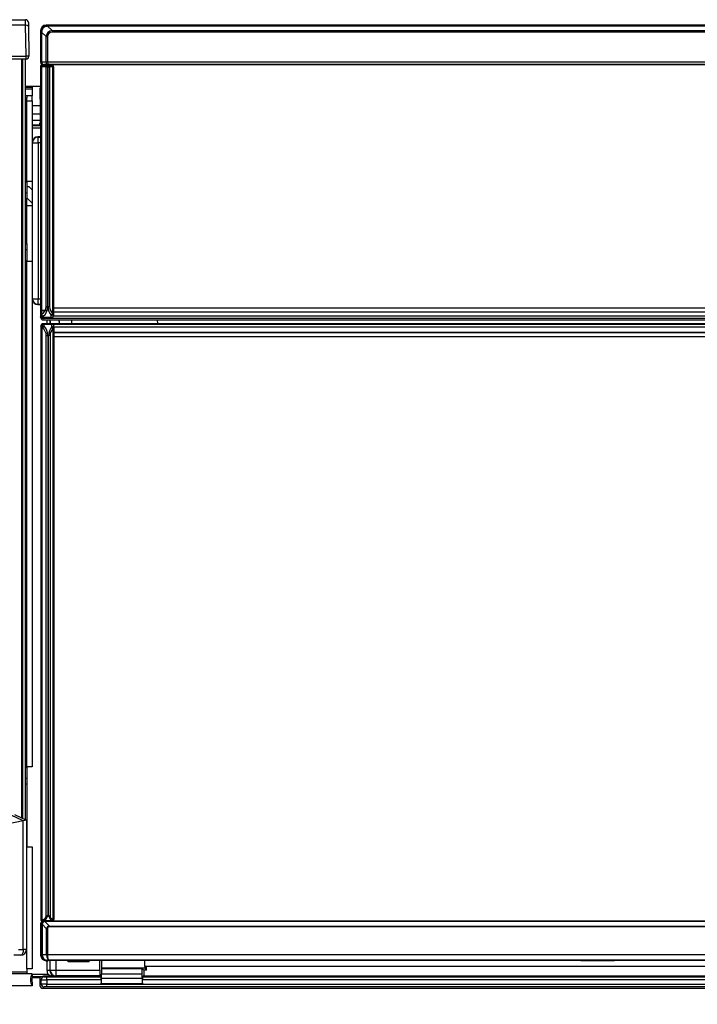
# Model space of a CAD drawing. Extents: x 21 to 584, y 19 to 408.
# Drawn here: x 134 to 158, y 41 to 76 of the extents above; entities that cross this region are included whole.
import ezdxf

# ---------------------------------------------------------------- set-up
doc = ezdxf.new("R2010")
doc.units = 0
doc.layers.get('0').update_dxf_attribs({"linetype": 'CONTINUOUS'})
doc.layers.get('DEFPOINTS').update_dxf_attribs({"linetype": 'CONTINUOUS'})
doc.layers.add('DD0', color=2, linetype='CONTINUOUS')
doc.layers.add('M0', color=3, linetype='CONTINUOUS')
doc.styles.get("Standard").update_dxf_attribs({"font": 'txt', "bigfont": 'BIGFONT'})
doc.dimstyles.get("Standard").update_dxf_attribs({"dimtxt": 3.5, "dimasz": 3, "dimexe": 1.5, "dimexo": 0, "dimgap": 1, "dimtad": 3, "dimtih": 1, "dimtoh": 1, "dimtxsty": 'STANDARD', "dimblk1": 'OPEN', "dimblk2": 'OPEN', "dimsah": 1, "dimcen": 0.09, "dimazin": 3, "dimtfac": 1, "dimtdec": 4, "dimtofl": 0, "dimtmove": 0, "dimatfit": 3, "dimtolj": 1, "dimtzin": 0})

# ---------------------------------------------------------------- blocks, each defined once
blk = doc.blocks.new('_OPEN')
at = {"color": 0}
for p, q in [((-0.965926, 0.258819), (0, 0)), ((0, 0), (-1, 0)), ((0, 0), (-0.965926, -0.258819))]:
    blk.add_line(p, q, dxfattribs=at)
blk = doc.blocks.new('*D9')
at = {"layer": 'DD0'}
for p, q in [((182.542206, 42.537395), (182.542206, 30.772198)), ((63.543697, 41.484924), (63.543697, 30.772198)), ((179.542206, 32.272198), (66.543697, 32.272198))]:
    blk.add_line(p, q, dxfattribs=at)
at = {"layer": 'DEFPOINTS'}
for p in [(182.542206, 42.537395), (63.543697, 41.484924), (63.543697, 32.272198)]:
    blk.add_point(p, dxfattribs=at)
at = {"layer": 'DD0', "xscale": 3, "yscale": 3, "rotation": 180}
blk.add_blockref('_OPEN', (63.543697, 32.272198), dxfattribs=at)
at = {"layer": 'DD0', "xscale": 3, "yscale": 3}
blk.add_blockref('_OPEN', (182.542206, 32.272198), dxfattribs=at)
at = {"layer": 'DD0', "width": 0.833333}
blk.add_text('５９５±２', height=3.5, dxfattribs=at).set_placement((114.58462, 33.272198))

msp = doc.modelspace()

# ---------------------------------------------------------------- linework, layer by layer
at = {"layer": 'M0'}
for p, q in [((63.696779, 75.764084), (133.838634, 75.764084)), ((133.841253, 75.564105), (133.838634, 75.764084)), ((133.838634, 75.764084), (133.839006, 75.764084)), ((133.938998, 75.665394), (133.940865, 75.522683)), ((134.570578, 75.569785), (134.585958, 75.554407)), ((182.38113, 75.569785), (134.570578, 75.569785)), ((133.840332, 75.564102), (63.69508, 75.564102)), ((133.854715, 74.465395), (133.840332, 75.564102)), ((133.940865, 75.522683), (133.954706, 74.465395)), ((134.385975, 75.354404), (134.370586, 75.369794)), ((134.370586, 75.369794), (134.370586, 74.251533)), ((134.409922, 75.318817), (134.385997, 75.318817)), ((134.385997, 74.266947), (134.385997, 75.318817)), ((134.566456, 75.164992), (134.409922, 75.318817)), ((134.409922, 75.318817), (134.409922, 74.266947)), ((134.620185, 75.530959), (134.620185, 75.554386)), ((134.620185, 75.554386), (182.277865, 75.554386)), ((134.620185, 75.530959), (134.778105, 75.375772)), ((182.277865, 75.530959), (134.620185, 75.530959)), ((134.778105, 75.375772), (182.122679, 75.375772)), ((134.778105, 75.375772), (134.778105, 75.319204)), ((182.122679, 75.319204), (134.778105, 75.319204)), ((134.566456, 74.268166), (134.566456, 75.164992)), ((134.566456, 75.164992), (134.622529, 75.164992)), ((134.622529, 75.164992), (134.622529, 74.268166)), ((63.680698, 74.465395), (133.854715, 74.465395)), ((133.854715, 74.364085), (63.680698, 74.364085)), ((133.687706, 74.364085), (133.687706, 47.407289)), ((133.687706, 74.324084), (133.715501, 74.324084)), ((133.687706, 74.264086), (133.737705, 74.264086)), ((133.715501, 74.324084), (133.715501, 74.364085)), ((133.737705, 47.383301), (133.737705, 74.364085)), ((133.837705, 47.335327), (133.837705, 74.364085)), ((133.854715, 74.364085), (133.854715, 74.465395)), ((134.370586, 74.251533), (134.385997, 74.266947)), ((134.409922, 74.266947), (134.385997, 74.266947)), ((134.409922, 74.266822), (134.566456, 74.268166)), ((134.409922, 74.266947), (134.409922, 74.266822)), ((134.485922, 74.166877), (134.470582, 74.151537)), ((134.630712, 74.168119), (134.485922, 74.166877)), ((134.561336, 74.151537), (134.561464, 74.166263)), ((134.566456, 74.268166), (134.622529, 74.268166)), ((134.566458, 74.267915), (134.572252, 74.267936)), ((134.572252, 74.267936), (134.578521, 74.267957)), ((134.578521, 74.267957), (134.585204, 74.267981)), ((134.585204, 74.267981), (134.592238, 74.268008)), ((134.592238, 74.268008), (134.599558, 74.268035)), ((134.599558, 74.268035), (134.607093, 74.268061)), ((134.607093, 74.268061), (134.614775, 74.268088)), ((134.614775, 74.268088), (134.622529, 74.268115)), ((134.621466, 74.166787), (182.277943, 74.166787)), ((134.622529, 74.268166), (134.622529, 74.268115)), ((134.622529, 74.268115), (182.278241, 74.268115)), ((182.269956, 74.168119), (134.630712, 74.168119)), ((134.649705, 74.134595), (134.649705, 74.166787)), ((134.809705, 74.166787), (134.809705, 74.129224)), ((134.384018, 74.096346), (134.370586, 74.109778)), ((134.370586, 74.109778), (134.370586, 65.43476)), ((134.385997, 74.094368), (134.384018, 74.096346)), ((134.384018, 74.096346), (134.384018, 65.421328)), ((134.385997, 65.296591), (134.385997, 74.094368)), ((134.566456, 74.092779), (134.409922, 74.09412)), ((134.409922, 74.09412), (134.409922, 65.296591)), ((134.410584, 74.149776), (134.424016, 74.136347)), ((134.571466, 74.149776), (134.410584, 74.149776)), ((134.424016, 74.136347), (134.425996, 74.134365)), ((134.570927, 74.136347), (134.424016, 74.136347)), ((134.437958, 74.134121), (134.594493, 74.132777)), ((134.470582, 74.151537), (134.561336, 74.151537)), ((134.566456, 65.570061), (134.566456, 74.092779)), ((134.649705, 74.141938), (134.570927, 74.141932)), ((134.570927, 74.136347), (134.570927, 74.141932)), ((134.570927, 74.136347), (134.570927, 74.134601)), ((134.789706, 74.134583), (134.570927, 74.134601)), ((134.584368, 74.143327), (134.571466, 74.149776)), ((134.649705, 74.143327), (134.584368, 74.143327)), ((134.622529, 74.132678), (134.622529, 74.092678)), ((134.622529, 74.132678), (134.636569, 74.132678)), ((134.622529, 74.092678), (134.622529, 65.570061)), ((134.636569, 74.092678), (134.622529, 74.092678)), ((134.636569, 74.132678), (134.636569, 74.092678)), ((134.636569, 65.570061), (134.636569, 74.092678)), ((134.664852, 74.13278), (134.77799, 74.133766)), ((134.806274, 74.093769), (134.693137, 74.092782)), ((134.693137, 74.092782), (134.693137, 65.570061)), ((134.789706, 74.134014), (134.789706, 74.134583)), ((134.806274, 65.325915), (134.806274, 74.093769)), ((134.829705, 74.094579), (134.829705, 74.094016)), ((134.829705, 74.094016), (134.829705, 65.325915)), ((133.737705, 73.264084), (133.687706, 73.264084)), ((133.687706, 73.204086), (133.715501, 73.204086)), ((133.715501, 72.924084), (133.715501, 73.204086)), ((133.837705, 73.407335), (134.370586, 73.407335)), ((134.077706, 73.359207), (133.837705, 73.359207)), ((134.077706, 73.299206), (133.837705, 73.299206)), ((134.077706, 73.407335), (134.077706, 73.359207)), ((134.077706, 73.359207), (134.077706, 73.299206)), ((134.077706, 73.299206), (134.077706, 73.059208)), ((134.370586, 73.339207), (134.356208, 73.339207)), ((134.356208, 72.939206), (134.356208, 73.339207)), ((134.356208, 73.339207), (134.370586, 73.32483)), ((133.687706, 72.924084), (133.715501, 72.924084)), ((133.687706, 72.864086), (133.737705, 72.864086)), ((133.737705, 73.059208), (133.715501, 73.059208)), ((133.737705, 72.979206), (133.715501, 72.979206)), ((134.077706, 73.059208), (133.837705, 73.059208)), ((133.877705, 72.979206), (133.837705, 72.979206)), ((133.877705, 73.059208), (133.877705, 72.979206)), ((133.877705, 72.879208), (133.877705, 72.979206)), ((133.877705, 70.019207), (133.877705, 72.879208)), ((133.877705, 72.879208), (134.077706, 72.879208)), ((134.077706, 72.879208), (134.077706, 73.059208)), ((134.077706, 72.879208), (134.077706, 70.019207)), ((134.370172, 72.925243), (134.356208, 72.939206)), ((134.370172, 72.111673), (134.370172, 72.925243)), ((134.370172, 72.699208), (134.077706, 72.699208)), ((134.077706, 72.419206), (134.370172, 72.419206)), ((134.370172, 72.179208), (134.077706, 72.179208)), ((134.349226, 72.090728), (134.370172, 72.111673)), ((134.349226, 72.027687), (134.349226, 72.090728)), ((133.687706, 71.863348), (133.689449, 71.864084)), ((133.737705, 71.864084), (133.687706, 71.864084)), ((134.077706, 72.027687), (134.349226, 72.027687)), ((134.077706, 72.004965), (134.370586, 72.004965)), ((134.370586, 71.904979), (134.077706, 71.904979)), ((134.370586, 72.006327), (134.349226, 72.027687)), ((133.689449, 71.464086), (133.687706, 71.464819)), ((133.687706, 71.464086), (133.737705, 71.464086)), ((134.080706, 71.392745), (134.077706, 71.395746)), ((134.080706, 71.392745), (134.280675, 71.392745)), ((134.080706, 65.848494), (134.080706, 71.392745)), ((134.273632, 71.599758), (134.280675, 71.592716)), ((134.370586, 71.599758), (134.273632, 71.599758)), ((134.280675, 71.592716), (134.370586, 71.592716)), ((134.280675, 71.392745), (134.280675, 71.592716)), ((134.370586, 71.392745), (134.280675, 71.392745)), ((134.280675, 71.392745), (134.280675, 65.848494)), ((133.837705, 69.999207), (133.877705, 69.999207)), ((133.877705, 70.019207), (133.877705, 69.999207)), ((134.077706, 70.019207), (133.877705, 70.019207)), ((133.877705, 69.999207), (133.877705, 69.599206)), ((134.073663, 70.019207), (134.073663, 69.159207)), ((133.877705, 69.839207), (133.957705, 69.839207)), ((134.073663, 69.723249), (133.957705, 69.839207)), ((133.877705, 69.599206), (133.837705, 69.599206)), ((133.877705, 69.399205), (133.837705, 69.399205)), ((133.877705, 69.599206), (133.877705, 69.399205)), ((134.073663, 69.24325), (133.877705, 69.439206)), ((133.877705, 67.799205), (133.877705, 69.399205)), ((133.877705, 69.159207), (134.073663, 69.159207)), ((134.073663, 69.159207), (134.073663, 67.179207)), ((133.837705, 67.799205), (133.877705, 67.799205)), ((133.837705, 67.599208), (133.877705, 67.599208)), ((133.877705, 67.799205), (133.877705, 67.599208)), ((133.877705, 67.599208), (133.877705, 67.199207)), ((133.877705, 67.199207), (133.837705, 67.199207)), ((133.877705, 67.199207), (133.877705, 67.179207)), ((133.877705, 49.219207), (133.877705, 67.179207)), ((133.877705, 67.179207), (134.077706, 67.179207)), ((134.077706, 67.179207), (134.077706, 49.219207)), ((134.077706, 65.845495), (134.080706, 65.848494)), ((134.080706, 65.848494), (134.280675, 65.848494)), ((134.280675, 65.848494), (134.370586, 65.848494)), ((134.280675, 65.648525), (134.280675, 65.848494)), ((134.280675, 65.648525), (134.273632, 65.641483)), ((134.273632, 65.641483), (134.370586, 65.641483)), ((134.370586, 65.648525), (134.280675, 65.648525)), ((134.370586, 65.43476), (134.384018, 65.421328)), ((134.371124, 65.434805), (134.37189, 65.424617)), ((134.37189, 65.424617), (134.374482, 65.418742)), ((134.384018, 65.421328), (134.384369, 65.41603)), ((134.384018, 65.421328), (134.384369, 65.420977)), ((134.384369, 65.420977), (134.384369, 65.236946)), ((134.566456, 65.570061), (134.622529, 65.570061)), ((134.622529, 65.570061), (134.636569, 65.570061)), ((134.636569, 65.570061), (134.693137, 65.570061)), ((134.829705, 65.530658), (182.169707, 65.530658)), ((134.383153, 65.370657), (134.370586, 65.370657)), ((134.370586, 65.196489), (134.383153, 65.246775)), ((134.3823, 65.406476), (134.384369, 65.404407)), ((134.383153, 65.246775), (134.383153, 65.370657)), ((134.383153, 65.370657), (134.384369, 65.370657)), ((134.383153, 65.246775), (134.384369, 65.246775)), ((134.383153, 65.246775), (134.384799, 65.228741)), ((134.384369, 65.236946), (134.385176, 65.258264)), ((134.409922, 65.296591), (134.385997, 65.296591)), ((134.465172, 65.180314), (134.464291, 65.157)), ((134.464291, 65.157), (134.749706, 65.157)), ((134.464291, 65.157), (134.464291, 65.155975)), ((134.464291, 65.155975), (134.749706, 65.155975)), ((134.749706, 65.180314), (134.465172, 65.180314)), ((134.483148, 65.146836), (134.470582, 65.09655)), ((134.470582, 65.09655), (175.217504, 65.09655)), ((134.470582, 65.096489), (134.470582, 65.09655)), ((134.470582, 65.096489), (175.214071, 65.096489)), ((134.483148, 65.146836), (134.483148, 65.155975)), ((182.433135, 65.146836), (134.483148, 65.146836)), ((134.603539, 64.961823), (134.603539, 65.096489)), ((134.703524, 65.096489), (134.703524, 64.961823)), ((134.737653, 64.961823), (134.710786, 65.096489)), ((134.749706, 65.180314), (134.749706, 65.264878)), ((134.749706, 65.157), (134.749706, 65.180314)), ((134.749706, 65.157), (134.749706, 65.155975)), ((134.829705, 65.325915), (134.806274, 65.325915)), ((182.229705, 65.370657), (134.829705, 65.370657)), ((134.829705, 65.325915), (134.829705, 65.258264)), ((134.829705, 65.258264), (134.829705, 65.237026)), ((134.829705, 65.246775), (182.433135, 65.246775)), ((135.010831, 65.096489), (135.037699, 64.961823)), ((135.057726, 64.961823), (135.030858, 65.096489)), ((135.475929, 64.957233), (135.47836, 65.096489)), ((138.517051, 65.096489), (138.519482, 64.957233)), ((134.394386, 64.843195), (134.375753, 64.861827)), ((134.375753, 64.861827), (134.375753, 64.196601)), ((134.394386, 64.843195), (134.39433, 64.110373)), ((134.394887, 64.842693), (134.394386, 64.843195)), ((134.396301, 43.790486), (134.396301, 64.79349)), ((134.396301, 64.79349), (134.41973, 64.79349)), ((134.41973, 64.79349), (134.420152, 64.798071)), ((134.41973, 64.79349), (134.41973, 43.790486)), ((134.420152, 64.798071), (134.421762, 64.802586)), ((134.421762, 64.802586), (134.424057, 64.805414)), ((134.424057, 64.805414), (134.426698, 64.806958)), ((134.426698, 64.806958), (134.431121, 64.807478)), ((134.431121, 64.807478), (134.43769, 64.805236)), ((134.43769, 64.805236), (134.439805, 64.803885)), ((134.475749, 64.961823), (134.49439, 64.943183)), ((135.18709, 64.961823), (134.475749, 64.961823)), ((134.49439, 64.943183), (134.494884, 64.942688)), ((134.49439, 64.943183), (134.765869, 64.943183)), ((134.494884, 64.942688), (134.765869, 64.942688)), ((134.765556, 64.943183), (134.765556, 64.94402)), ((134.765556, 64.94402), (182.440628, 64.94402)), ((134.765869, 64.942688), (134.765869, 64.943183)), ((134.765869, 64.847887), (134.765869, 64.942688)), ((134.822437, 43.794394), (134.822437, 64.78685)), ((134.822437, 64.78685), (134.845869, 64.78685)), ((134.845869, 64.863186), (134.845869, 64.862691)), ((134.845869, 64.862691), (134.845869, 64.78685)), ((182.440628, 64.844025), (134.845869, 64.844025)), ((134.845869, 64.78685), (134.845869, 43.790633)), ((135.206599, 64.959902), (135.18709, 64.961823)), ((135.18709, 64.957233), (135.18709, 64.961823)), ((173.847092, 64.957233), (135.18709, 64.957233)), ((135.217041, 64.957233), (135.206599, 64.959902)), ((134.574916, 64.542704), (134.631485, 64.542704)), ((134.574916, 43.890388), (134.574916, 64.542704)), ((134.631485, 64.542704), (134.631485, 43.950486)), ((134.652732, 64.542704), (134.631485, 64.542704)), ((134.7093, 64.542704), (134.652732, 64.542704)), ((134.652732, 43.950486), (134.652732, 64.542704)), ((134.7093, 64.542704), (134.7093, 43.890388)), ((134.845869, 64.65607), (182.352675, 64.65607)), ((134.845869, 64.653278), (182.249881, 64.653278)), ((182.189883, 64.493278), (134.845869, 64.493278)), ((134.39433, 64.110373), (134.375651, 64.11021)), ((134.375651, 64.11021), (134.375651, 43.790486)), ((134.375753, 64.196601), (134.394338, 64.215185)), ((134.387559, 64.168566), (134.38924, 64.16664)), ((134.38924, 64.16664), (134.394334, 64.163036)), ((133.837705, 49.199206), (133.877705, 49.199206)), ((133.877705, 49.219207), (133.877705, 49.199206)), ((134.077706, 49.219207), (133.877705, 49.219207)), ((133.877705, 49.199206), (133.877705, 48.799206)), ((133.877705, 48.799206), (133.837705, 48.799206)), ((133.877705, 48.799206), (133.877705, 48.599206)), ((133.877705, 48.599206), (133.837705, 48.599206)), ((133.877705, 48.599206), (133.877705, 46.999207)), ((133.74705, 47.296924), (128.006037, 46.154434)), ((133.74705, 47.296924), (133.323595, 47.500074)), ((133.444251, 47.524085), (133.865632, 47.32193)), ((133.756792, 42.724085), (133.756792, 47.298614)), ((133.865632, 47.32193), (133.866784, 47.321377)), ((133.866784, 47.321377), (133.867475, 47.321046)), ((133.867475, 47.321046), (133.867705, 47.320935)), ((133.867705, 47.320935), (133.867705, 42.724085)), ((133.867705, 46.999207), (133.877705, 46.999207)), ((133.877705, 46.999207), (133.877705, 46.799207)), ((133.867705, 46.799207), (133.877705, 46.799207)), ((133.877705, 46.799207), (133.877705, 46.399206)), ((133.877705, 46.399206), (133.867705, 46.399206)), ((133.877705, 46.399206), (133.877705, 46.379206)), ((133.877705, 42.039206), (133.877705, 46.379206)), ((133.877705, 46.379206), (134.077706, 46.379206)), ((134.077706, 46.379206), (134.077706, 42.039206)), ((134.375651, 43.790486), (134.396301, 43.790486)), ((134.396301, 43.790486), (134.41973, 43.790486)), ((134.4363, 43.750486), (134.415649, 43.750486)), ((134.41973, 43.790486), (134.426632, 43.790486)), ((134.448014, 43.750486), (134.4363, 43.750486)), ((134.454917, 43.750486), (134.448014, 43.750486)), ((134.805869, 43.750486), (134.454917, 43.750486)), ((134.470061, 43.734054), (134.464853, 43.725218)), ((134.475793, 43.741128), (134.470061, 43.734054)), ((134.481927, 43.74629), (134.475793, 43.741128)), ((134.488336, 43.749431), (134.481927, 43.74629)), ((134.494881, 43.750486), (134.488336, 43.749431)), ((134.524108, 43.750486), (134.524108, 43.721197)), ((134.631485, 43.950486), (134.652732, 43.950486)), ((134.805869, 43.750486), (134.805869, 43.75067)), ((134.805869, 43.750486), (182.400842, 43.750486)), ((134.829883, 43.758497), (134.829883, 43.750486)), ((134.38572, 43.650486), (134.374196, 43.638962)), ((134.374196, 43.638962), (134.374196, 42.528502)), ((134.394885, 43.650486), (134.38572, 43.650486)), ((134.394885, 43.650486), (134.396, 43.656674)), ((134.394946, 43.623311), (134.424852, 43.623311)), ((134.394946, 42.548371), (134.394946, 43.623311)), ((134.396, 43.656674), (134.399104, 43.662739)), ((134.399104, 43.662739), (134.404134, 43.668556)), ((134.415008, 43.721199), (134.403115, 43.709306)), ((134.404134, 43.668556), (134.410987, 43.674011)), ((134.410987, 43.674011), (134.419526, 43.678993)), ((134.419526, 43.678993), (134.42958, 43.683401)), ((134.424852, 43.623311), (134.424852, 42.548371)), ((134.58715, 43.463821), (134.424852, 43.623311)), ((134.42958, 43.683401), (134.440947, 43.687148)), ((134.440947, 43.687148), (134.453398, 43.690158)), ((134.456433, 43.703036), (134.453398, 43.690158)), ((134.460278, 43.714805), (134.456433, 43.703036)), ((134.464853, 43.725218), (134.460278, 43.714805)), ((182.400842, 43.721197), (134.524108, 43.721197)), ((134.524108, 43.721197), (134.685903, 43.562202)), ((134.58715, 42.549148), (134.58715, 43.463821)), ((134.58715, 43.463821), (134.615186, 43.463821)), ((134.615186, 43.463821), (134.615186, 42.549148)), ((134.685903, 43.562202), (134.685903, 43.533917)), ((134.685903, 43.562202), (182.241846, 43.562202)), ((182.241846, 43.533917), (134.685903, 43.533917)), ((133.591143, 42.724085), (133.756792, 42.724085)), ((133.75508, 42.685067), (133.750011, 42.647548)), ((133.756792, 42.724085), (133.75508, 42.685067)), ((133.867705, 42.724085), (133.756792, 42.724085)), ((133.667705, 42.524085), (133.418702, 42.524085)), ((133.685085, 42.527928), (133.667705, 42.524085)), ((133.685085, 42.527928), (133.667705, 42.524085)), ((133.701797, 42.539309), (133.685085, 42.527928)), ((133.717199, 42.557791), (133.701797, 42.539309)), ((133.730699, 42.582663), (133.717199, 42.557791)), ((133.741778, 42.612971), (133.730699, 42.582663)), ((133.750011, 42.647548), (133.741778, 42.612971)), ((134.374196, 42.527621), (134.394946, 42.548371)), ((134.394946, 42.548371), (134.424852, 42.548371)), ((134.424854, 42.547757), (134.58715, 42.549148)), ((134.594578, 42.348018), (134.575069, 42.328509)), ((134.58715, 42.549148), (134.615186, 42.549148)), ((134.587151, 42.548648), (134.590049, 42.548658)), ((134.590049, 42.548658), (134.593182, 42.54867)), ((134.593182, 42.54867), (134.596524, 42.548681)), ((134.680644, 42.348756), (134.594578, 42.348018)), ((134.596524, 42.548681), (134.600041, 42.548694)), ((134.600041, 42.548694), (134.603701, 42.548707)), ((134.603701, 42.548707), (134.607469, 42.548721)), ((134.607469, 42.548721), (134.61131, 42.548734)), ((134.61131, 42.548734), (134.615187, 42.548748)), ((134.615187, 42.548748), (182.312561, 42.548748)), ((134.64309, 42.347344), (134.74309, 42.348217)), ((134.64309, 42.347344), (134.64309, 42.328509)), ((182.246287, 42.348756), (134.680644, 42.348756)), ((134.703524, 42.347872), (134.703524, 41.976909)), ((134.715834, 41.989219), (134.715834, 42.347979)), ((134.74309, 42.348217), (182.182206, 42.348217)), ((134.915804, 42.348217), (134.915804, 41.989219)), ((135.347706, 42.295237), (135.347706, 42.348217)), ((136.478459, 41.989219), (136.478459, 42.348217)), ((153.564687, 42.346188), (153.558479, 42.33998)), ((153.558479, 42.33998), (154.756931, 42.33998)), ((153.564687, 42.348217), (153.564687, 42.346188)), ((153.564687, 42.346188), (153.757704, 42.346188)), ((153.757704, 42.346188), (153.758721, 42.348217)), ((154.556693, 42.348217), (154.557706, 42.346188)), ((154.557706, 42.346188), (154.750724, 42.346188)), ((154.750724, 42.346188), (154.750724, 42.348217)), ((154.750724, 42.346188), (154.756931, 42.33998)), ((133.877705, 42.039206), (133.877705, 41.939206)), ((134.077706, 42.039206), (133.877705, 42.039206)), ((134.575069, 42.328509), (134.64309, 42.328509)), ((134.603539, 41.976909), (134.603539, 42.328509)), ((134.703524, 41.976909), (134.715834, 41.989219)), ((134.715834, 41.989219), (134.915804, 41.989219)), ((134.915804, 41.989219), (134.915804, 41.78925)), ((134.915804, 41.989219), (136.478459, 41.989219)), ((136.10216, 42.295237), (135.347706, 42.295237)), ((136.534735, 42.055137), (136.541943, 42.062345)), ((136.534735, 42.055137), (137.980677, 42.055137)), ((138.073469, 42.062345), (136.541943, 42.062345)), ((137.980677, 42.055137), (138.036951, 41.998853)), ((138.136951, 41.998853), (138.036951, 41.998853)), ((138.036951, 41.998853), (138.036951, 41.79268)), ((138.073469, 42.062345), (138.136951, 41.998853)), ((138.077709, 42.122975), (138.078582, 42.122975)), ((138.477709, 42.122975), (138.078582, 42.122975)), ((138.136951, 41.998853), (138.136951, 42.122975)), ((139.277678, 42.12299), (138.477732, 42.12299)), ((153.857709, 42.122975), (139.277702, 42.122975)), ((154.457677, 42.12299), (153.857733, 42.12299)), ((168.957708, 42.122975), (154.457701, 42.122975)), ((134.077706, 41.859206), (71.357704, 41.859206)), ((121.943314, 41.939206), (133.877705, 41.939206)), ((133.877705, 41.939206), (133.877705, 41.859206)), ((134.072931, 41.730727), (134.354168, 41.730727)), ((134.077706, 41.859206), (134.077706, 41.739206)), ((134.077706, 41.853434), (134.630128, 41.853434)), ((134.407542, 41.753449), (134.077706, 41.753449)), ((134.349226, 41.699677), (134.349226, 41.450712)), ((134.39467, 41.654233), (134.349226, 41.699677)), ((134.39467, 41.496156), (134.39467, 41.654233)), ((134.473004, 41.775869), (134.494654, 41.754218)), ((134.808405, 41.775869), (134.473004, 41.775869)), ((134.59464, 41.652518), (134.59464, 41.752503)), ((134.59464, 41.752503), (136.518637, 41.752503)), ((134.59464, 41.652518), (134.59464, 41.497871)), ((136.520351, 41.652518), (134.59464, 41.652518)), ((134.703524, 41.976909), (134.603539, 41.976909)), ((134.90246, 41.776927), (134.808405, 41.775869)), ((134.903494, 41.77694), (134.90246, 41.776927)), ((134.915804, 41.78925), (134.903494, 41.77694)), ((136.48189, 41.78925), (134.915804, 41.78925)), ((136.518637, 41.752503), (136.48189, 41.78925)), ((136.520351, 41.652518), (136.520351, 41.501853)), ((137.984107, 41.855167), (136.531305, 41.855167)), ((136.531305, 41.709345), (136.531305, 41.855167)), ((136.531305, 41.709345), (137.984107, 41.709345)), ((137.984107, 41.709345), (137.984107, 41.855167)), ((170.82035, 41.652518), (137.995059, 41.652518)), ((137.995059, 41.501853), (137.995059, 41.652518)), ((138.036951, 41.79268), (137.996774, 41.752503)), ((137.996774, 41.752503), (170.818637, 41.752503)), ((138.036951, 41.79268), (170.77846, 41.79268)), ((134.077706, 41.439206), (71.357704, 41.439206)), ((134.077706, 41.559206), (134.077706, 41.439206)), ((134.349226, 41.450712), (134.39467, 41.496156)), ((134.494654, 41.396171), (134.44921, 41.350727)), ((134.44921, 41.350727), (174.946202, 41.350727)), ((134.59464, 41.397886), (134.59464, 41.497871)), ((134.59464, 41.497871), (174.800772, 41.497871)), ((174.800772, 41.397886), (134.59464, 41.397886)), ((136.527875, 41.509376), (136.520351, 41.501853)), ((136.520351, 41.501853), (137.995059, 41.501853)), ((137.987536, 41.509376), (136.527875, 41.509376)), ((137.987536, 41.509376), (137.995059, 41.501853))]:
    msp.add_line(p, q, dxfattribs=at)
for centre, radius, start, end in [((133.839006, 75.664085), 0.1, 0.75, 90), ((134.570586, 75.369787), 0.2, 90, 179.997818), ((134.585846, 75.354536), 0.199871, 89.968159, 180.037818), ((134.411563, 75.320013), 0.042866, 86.014367, 126.650933), ((134.603114, 75.337997), 0.190193, 97.574478, 172.514224), ((134.620785, 75.529459), 0.042841, 144.38472, 183.920766), ((133.80447, 74.309603), 0.09014, 170.755228, 210.328705), ((133.904711, 72.549945), 1.916102, 88.504848, 91.495152), ((133.854715, 74.464085), 0.1, 270, 360.75), ((134.470593, 74.251545), 0.100007, 180.006613, 269.993814), ((134.410292, 73.666677), 0.600144, 90.035336, 92.319834), ((134.410584, 74.109778), 0.039998, 90, 179.999103), ((134.424022, 74.096343), 0.040004, 90, 179.995322), ((134.425999, 74.094364), 0.040002, 90, 179.994207), ((134.445531, 74.098988), 0.03594, 102.164372, 187.783716), ((134.602058, 74.097649), 0.035933, 102.153154, 187.78949), ((134.657476, 74.097564), 0.03598, 352.363129, 438.169463), ((134.770613, 74.09855), 0.03598, 352.363129, 438.169463), ((134.789705, 74.094013), 0.040001, 0.004114, 90), ((133.80447, 73.218567), 0.09014, 149.671295, 189.244772), ((133.80447, 72.909603), 0.09014, 170.755228, 210.328705), ((134.280749, 71.392673), 0.200043, 90.021157, 179.97927), ((134.280748, 65.848566), 0.200041, 180.020728, 269.979272), ((134.41058, 65.434757), 0.039995, 179.995675, 225.000782), ((135.013137, 65.570061), 0.32, 180, 229.725776), ((134.470582, 65.196489), 0.1, 180, 270), ((134.470589, 65.196553), 0.100003, 180.036603, 270), ((134.46434, 65.259483), 0.079173, 180.882634, 270.602705), ((134.460971, 65.303331), 0.075276, 185.136874, 273.826507), ((134.51737, 65.327537), 0.111815, 196.066838, 242.64724), ((134.483122, 65.246755), 0.099919, 224.86222, 270.015239), ((134.692179, 65.374926), 0.124177, 297.598085, 336.753441), ((134.758064, 65.336869), 0.072474, 263.377632, 351.306689), ((134.75072, 65.2593), 0.078992, 269.264185, 359.248342), ((134.475749, 64.861827), 0.1, 90, 180), ((134.475758, 64.861818), 0.100005, 90, 179.994657), ((134.494894, 64.842681), 0.100007, 90.005952, 179.993621), ((134.476253, 64.791784), 0.079969, 75.427055, 178.777484), ((134.550256, 64.765348), 0.116981, 117.426342, 160.765753), ((134.254917, 64.542704), 0.32, 0, 54.705662), ((135.0293, 64.542704), 0.32, 130.274224, 180), ((134.767043, 64.896926), 0.047118, 61.683156, 91.808655), ((134.765869, 64.863183), 0.08, 0.002115, 90), ((134.774226, 64.775895), 0.072475, 8.69387, 96.621809), ((134.708337, 64.737835), 0.124183, 23.247582, 62.400893), ((134.76587, 64.86269), 0.079998, 0.001042, 90), ((134.415653, 64.110209), 0.040003, 122.207864, 179.999103), ((134.415761, 64.196608), 0.040008, 180.010313, 237.61729), ((134.411305, 64.194472), 0.035143, 176.468891, 227.491642), ((134.027087, 46.302517), 1.032119, 98.999771, 105.181868), ((134.415649, 43.790485), 0.039999, 179.998081, 270), ((134.494882, 43.650489), 0.099997, 90, 180.001646), ((134.436301, 43.790486), 0.04, 179.999597, 270), ((134.455086, 43.785486), 0.035707, 171.950988, 258.578334), ((134.461988, 43.785486), 0.035707, 171.950988, 258.578334), ((134.426632, 43.950486), 0.16, 270, 337.937809), ((134.634022, 43.967522), 0.097176, 232.538252, 251.508317), ((135.453523, 43.120054), 1.168487, 134.708946, 138.756747), ((136.37062, 43.252809), 1.873858, 158.141183, 160.595755), ((132.913596, 43.252809), 1.873858, 19.404245, 21.858817), ((133.828853, 43.11832), 1.171015, 41.247624, 45.286683), ((134.650189, 43.967534), 0.097189, 288.492922, 307.460509), ((134.857584, 43.950486), 0.16, 202.062191, 257.310354), ((134.779226, 43.795953), 0.04324, 290.195101, 357.934184), ((134.791295, 43.731297), 0.024243, 53.045523, 83.22921), ((134.805887, 43.790652), 0.039982, 269.974014, 359.973134), ((134.805869, 43.790486), 0.04, 270, 360), ((134.819532, 43.701419), 0.09302, 73.552871, 88.210055), ((133.667706, 42.724085), 0.2, 270, 360), ((133.667706, 42.724085), 0.2, 270, 360), ((134.425602, 41.783813), 0.763944, 90.056096, 92.29943), ((134.915875, 41.989291), 0.200041, 180.020568, 269.979525), ((134.378989, 41.649206), 0.367249, 145.122811, 214.877189), ((134.275806, 41.649206), 0.217586, 155.567005, 204.432995), ((134.49469, 41.654197), 0.100021, 90.020689, 179.979435), ((134.478525, 41.652969), 0.123024, 92.5725, 125.238912), ((134.951961, 42.349482), 0.591305, 237.024759, 255.949443), ((134.494691, 41.496192), 0.100021, 180.020586, 269.97928)]:
    msp.add_arc(centre, radius, start, end, dxfattribs=at)
for centre, major_axis, ratio, start_param, end_param in [((133.839023, 75.662784), (0.092895, -0.037768), 0.981419, 5.105130896, 5.114335799), ((133.840874, 75.521375), (0.099991, 0.001309), 0.427242, 0, 1.561420087), ((134.383282, 75.473018), (-0.001352, 0.309767), 0.007602, 4.191302, 4.319410248), ((134.463279, 75.473018), (0.052547, 0.367999), 0.092488, 1.888222512, 2.016330761), ((134.936407, 75.008076), (0.30614, -0.300843), 0.698946, 2.612970288, 3.655144249), ((134.459096, 75.477129), (0.372563, 0.053504), 0.090091, 1.110765373, 1.232926854), ((134.459096, 75.557126), (0.315293, -0.0014), 0.007468, 5.126516741, 5.248678222), ((134.936407, 75.008076), (0.273389, -0.268659), 0.573962, 2.612970288, 3.655144249), ((134.486168, 74.26712), (0.092815, 0.037768), 0.99759, 2.756034542, 2.762182635), ((134.485921, 74.266874), (-0.040553, 0.091423), 0.998923, 1.159123851, 2.723695932), ((134.485921, 74.266874), (-0.001029, 0.099995), 0.759978, 1.563485054, 3.128057135), ((134.621466, 74.166263), (0.060002, 0), 0.008726, 1.570796327, 3.141516501), ((134.651064, 74.26829), (-0.000858, 0.099996), 0.846066, 1.564785606, 1.567288006), ((134.630711, 74.268115), (-0.000736, 0.099997), 0.642538, 1.568069414, 3.130139094), ((134.630711, 74.268115), (-0.000072, 0.1), 0.081821, 1.570737509, 3.13280719), ((134.465994, 74.09437), (0.08, 0), 0.004363, 3.1503193, 3.935717463), ((134.465994, 74.134369), (0.04, 0), 0.008727, 3.1503193, 3.935717463), ((134.622529, 74.093028), (0.08, 0), 0.004363, 3.935717463, 4.71238898), ((134.622529, 74.133026), (0.04, 0), 0.008727, 3.935717463, 4.71238898), ((134.636568, 74.133026), (0.04, 0), 0.008727, 4.71238898, 5.497787144), ((134.636568, 74.093028), (0.08, 0), 0.004363, 4.71238898, 5.497787144), ((134.749706, 74.134014), (0.04, 0), 0.008727, 5.497787144, 6.283185307), ((134.789706, 74.094582), (-0.02103, 0.034028), 0.999915, 4.158777504, 5.72962618), ((134.749706, 74.094015), (0.08, 0), 0.004363, 5.497787144, 6.283185307), ((134.273693, 71.399728), (-0.141464, 0.141464), 0.999695, 5.497939437, 0.583859702), ((134.273693, 65.841513), (-0.141464, -0.141464), 0.999695, 5.699325605, 0.78524587), ((134.470582, 65.434765), (0.1, 0), 0.005236, -3.1503193, 3.132866007), ((134.673709, 65.442628), (-0.05893, -0.29537), 0.996044, 4.91007749, 5.149879792), ((134.240822, 65.570061), (0.325634, 0), 0.982697, 5.2584121, 6.283185307), ((134.296895, 65.570061), (0, 0.4), 0.814086, 3.687615773, 4.71238898), ((134.956568, 65.570061), (0, 0.4), 0.8, 1.570796327, 2.438674839), ((134.46437, 65.237027), (0.003023, 0.07997), 0.999662, 1.609572801, 3.178406083), ((134.384547, 65.570061), (0, 0.32), 0.008727, 3.368485456, 3.687615773), ((134.464544, 65.570061), (0, 0.4), 0.006981, 3.368485456, 3.687615773), ((134.749706, 65.237027), (0, 0.080027), 0.999663, 3.141592654, 4.71238898), ((134.49439, 64.843187), (0.100004, 0), 0.999924, 1.570796327, 3.141516507), ((134.394865, 64.542704), (0, 0.3), 0.008727, 5.702261263, 6.274458661), ((134.494861, 64.542704), (0, 0.4), 0.006545, 5.667182901, 6.274458661), ((134.311485, 64.542704), (0, 0.4), 0.8, 4.71238898, 5.667182901), ((134.972732, 64.542704), (0, 0.4), 0.8, 0.702917815, 1.570796327), ((134.058976, 47.007349), (0.388512, -0.243365), 0.424296, 2.681209528, 2.718767341), ((134.485716, 43.650486), (-0.038269, 0.092389), 0.999946, 5.890486225, 1.178097245), ((134.454917, 43.950486), (0, 0.2), 0.8, 3.141592654, 4.327331104), ((134.8293, 43.950486), (0, 0.2), 0.8, 1.955854203, 2.920116546), ((134.474193, 43.638963), (0.092397, -0.038524), 0.992614, 2.753816853, 3.539253092), ((134.394453, 43.651347), (-0.000246, 0.056321), 0.007602, 4.191302, 4.697062445), ((134.494449, 43.651347), (0.064354, 0.131563), 0.370676, 1.455656186, 1.961416631), ((134.495326, 43.650486), (0.131327, 0.065643), 0.372776, 1.169417674, 1.70583119), ((134.757858, 43.392496), (0.140643, -0.13821), 0.709989, 2.612970288, 3.655144249), ((134.757858, 43.392496), (0.124268, -0.122118), 0.573962, 2.612970288, 3.655144249), ((134.375069, 42.528502), (0, 0.1), 0.008727, 1.570796327, 1.579599125), ((134.575069, 42.528502), (0.185998, 0.076328), 0.993861, 2.754411843, 4.325132017), ((134.595812, 42.549244), (0.185656, 0.07714), 0.993915, 2.749991364, 2.756139457), ((134.594577, 42.54801), (-0.07838, 0.18408), 0.997391, 1.173534489, 2.73810657), ((134.525721, 42.549244), (0.09319, 0.039078), 0.98784, 2.748874534, 2.755022627), ((134.594577, 42.54801), (-0.003006, 0.199979), 0.848593, 1.559306049, 3.12387813), ((134.843461, 42.550144), (0.256306, 0.002198), 0.78029, 3.135581932, 3.138084333), ((134.680644, 42.548748), (-0.000984, 0.199999), 0.467459, 1.568996489, 3.131066169), ((134.843461, 42.550144), (0.228271, 0.001958), 0.700896, 3.135581932, 3.138084319), ((134.680644, 42.548748), (-0.00064, 0.2), 0.327282, 1.569749413, 3.131819094), ((136.102203, 42.495206), (0, 0.2), 0.012218, 3.124139361, 3.886799315), ((136.541821, 42.462284), (0, 0.4), 0.017455, 3.159048604, 4.423206717), ((138.077709, 42.522975), (0, 0.4), 0.006545, 3.141592654, 4.260245341), ((136.481951, 41.989219), (0, 0.2), 0.017455, 1.570796327, 3.124139361), ((136.534796, 41.855167), (0, 0.2), 0.017455, 0.017455951, 1.570796327), ((137.980615, 41.855167), (0, 0.2), 0.017455, 4.71238898, 6.265729357), ((138.07359, 42.462284), (0, 0.4), 0.017455, 2.152738069, 3.124136703), ((134.449241, 41.699647), (0.070732, -0.070732), 0.999695, 3.611157052, 3.926838524), ((134.433701, 41.715187), (0.111355, 0.02628), 0.38207, 1.71702561, 2.272275929), ((134.594639, 41.654263), (0.2, 0), 0.008728, 3.159045946, 4.71238898), ((134.594639, 41.754248), (0.1, 0), 0.017455, 3.159045946, 4.71238898), ((134.903585, 41.977001), (0.212197, 0.212197), 0.999695, 2.356346783, 2.780501205), ((134.903585, 41.977001), (0.141508, 0.141508), 0.999391, 2.356346783, 3.926838524), ((136.518606, 41.652518), (0, 0.1), 0.017455, 4.71238898, 6.265732015), ((136.527814, 41.709345), (0, 0.2), 0.017455, 3.159045946, 4.71238898), ((137.987597, 41.709345), (0, 0.2), 0.017455, 1.570796327, 3.124139361), ((137.996805, 41.652518), (0, 0.1), 0.017455, 0.017453293, 1.570796327), ((134.449241, 41.450742), (-0.070732, -0.070732), 0.999695, 5.497939437, 0.78524587), ((134.594639, 41.496125), (0.2, 0), 0.008728, 1.570796327, 3.124139361), ((134.594639, 41.39614), (0.1, 0), 0.017455, 1.570796327, 3.124139361)]:
    msp.add_ellipse(centre, major_axis=major_axis, ratio=ratio, start_param=start_param, end_param=end_param, dxfattribs=at)

# ---------------------------------------------------------------- dimensions: what is measured, and where the dimension line sits
at = {"layer": 'DD0', "color": 2}
dim = msp.add_linear_dim(base=(63.543697, 32.272198), p1=(182.542206, 42.537395), p2=(63.543697, 41.484924), text='５９５±２', dimstyle='STANDARD', override={"dimtxt": 3.5, "dimexe": 1.5, "dimexo": 1.92494e-06, "dimtih": 1, "dimtoh": 1}, dxfattribs=at)
dim.commit()
dim.dimension.update_dxf_attribs({"geometry": '*D9', "text_midpoint": (123.042953, 35.022198), "dimtype": 160})

doc.saveas('drawing.dxf')
